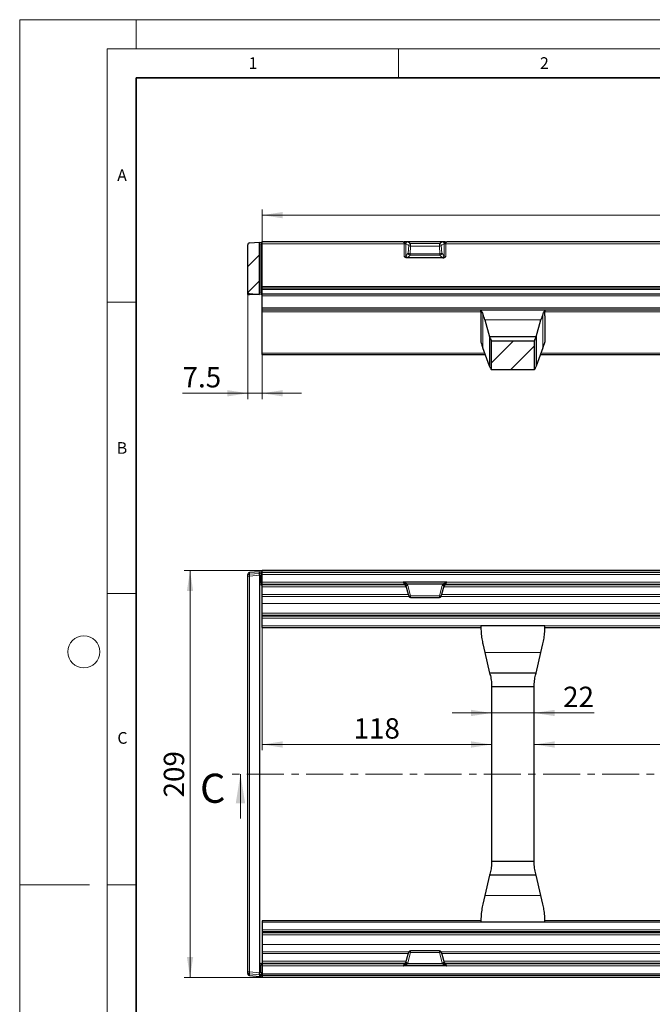
# Model space of a CAD drawing. Units: millimetres. Extents: x 0 to 420, y 0 to 297.
# Drawn here: x 0 to 109, y 128 to 297 of the extents above; entities that cross this region are included whole.
import ezdxf

# ---------------------------------------------------------------- set-up
doc = ezdxf.new("R2010")
doc.units = ezdxf.units.MM
doc.linetypes.add('CENTER', pattern=[10.16, 6.35, -1.27, 1.27, -1.27])
doc.styles.add('SLDTEXTSTYLE0', font='TXT', dxfattribs={"width": 0.605})
doc.dimstyles.new('SLDDIMSTYLE0', dxfattribs={"dimtxt": 3.5, "dimasz": 3.5, "dimexe": 0, "dimexo": 0.0625, "dimgap": 0.875, "dimtad": 1, "dimdec": 0, "dimlfac": 3, "dimrnd": 1e-09, "dimzin": 12, "dimdsep": 46, "dimtxsty": 'SLDTEXTSTYLE0', "dimsah": 1, "dimcen": 0.09, "dimadec": 0, "dimazin": 3, "dimtfac": 1, "dimtdec": 3, "dimtofl": 0, "dimtmove": 0, "dimatfit": 3, "dimfxl": 1, "dimfrac": 2, "dimtolj": 1, "dimtzin": 12, "dimarcsym": 0})
doc.dimstyles.new('SLDDIMSTYLE1', dxfattribs={"dimtxt": 3.5, "dimasz": 3.5, "dimexe": 0, "dimexo": 0.0625, "dimgap": 0.875, "dimtad": 1, "dimlfac": 3, "dimrnd": 1e-09, "dimzin": 12, "dimdsep": 46, "dimtxsty": 'SLDTEXTSTYLE0', "dimsah": 1, "dimcen": 0.09, "dimadec": 0, "dimazin": 3, "dimtfac": 1, "dimtdec": 3, "dimtofl": 0, "dimtmove": 0, "dimatfit": 3, "dimfxl": 1, "dimfrac": 2, "dimtolj": 1, "dimtzin": 12, "dimarcsym": 0})
doc.dimstyles.new('SLDDIMSTYLE2', dxfattribs={"dimtxt": 3.5, "dimasz": 3.5, "dimexe": 0, "dimexo": 0.0625, "dimgap": 0.875, "dimtad": 1, "dimlfac": 3, "dimrnd": 1e-09, "dimzin": 12, "dimdsep": 46, "dimtxsty": 'SLDTEXTSTYLE0', "dimsah": 1, "dimcen": 0.09, "dimadec": 0, "dimazin": 3, "dimtfac": 1, "dimtdec": 3, "dimtmove": 0, "dimatfit": 0, "dimfxl": 1, "dimfrac": 2, "dimtolj": 1, "dimtzin": 12, "dimarcsym": 0})

# ---------------------------------------------------------------- blocks, each defined once
blk = doc.blocks.new('_D')
at = {"color": 7, "linetype": 'Continuous', "lineweight": 0}
for p, q in [((41.53, 202.44), (28.23, 202.44)), ((29.23, 132.61), (29.23, 202.44)), ((41.53, 132.61), (28.23, 132.61))]:
    blk.add_line(p, q, dxfattribs=at)
at = {"color": 7, "linetype": 'Continuous', "lineweight": 18}
for points in [[(29.23, 202.44), (28.69, 198.94), (29.77, 198.94)], [(29.23, 132.61), (29.77, 136.11), (28.69, 136.11)]]:
    blk.add_solid(points, dxfattribs=at)
at = {"color": 7, "linetype": 'Continuous', "lineweight": 18, "insert": (24.72, 163.51), "char_height": 3.5, "attachment_point": 1, "rotation": 90, "style": 'SLDTEXTSTYLE0'}
blk.add_mtext('209', dxfattribs=at)
blk = doc.blocks.new('_D_1')
at = {"color": 7, "linetype": 'Continuous', "lineweight": 0}
blk.add_line((88.3, 172.6), (160.96, 172.6), dxfattribs=at)
at = {"color": 7, "linetype": 'Continuous', "lineweight": 18}
for points in [[(88.3, 172.6), (91.8, 172.06), (91.8, 173.14)], [(160.96, 172.6), (157.46, 173.14), (157.46, 172.06)]]:
    blk.add_solid(points, dxfattribs=at)
at = {"color": 7, "linetype": 'Continuous', "lineweight": 18, "insert": (129.6, 177.11), "char_height": 3.5, "attachment_point": 1, "style": 'SLDTEXTSTYLE0'}
blk.add_mtext('218', dxfattribs=at)
blk = doc.blocks.new('_D_2')
at = {"color": 7, "linetype": 'Continuous', "lineweight": 0}
for p, q in [((41.63, 196.7), (41.63, 171.6)), ((80.96, 172.6), (41.63, 172.6))]:
    blk.add_line(p, q, dxfattribs=at)
at = {"color": 7, "linetype": 'Continuous', "lineweight": 18}
for points in [[(41.63, 172.6), (45.13, 172.06), (45.13, 173.14)], [(80.96, 172.6), (77.46, 173.14), (77.46, 172.06)]]:
    blk.add_solid(points, dxfattribs=at)
at = {"color": 7, "linetype": 'Continuous', "lineweight": 18, "insert": (57.29, 177.11), "char_height": 3.5, "attachment_point": 1, "style": 'SLDTEXTSTYLE0'}
blk.add_mtext('118', dxfattribs=at)
blk = doc.blocks.new('_D_4')
at = {"color": 7, "linetype": 'Continuous', "lineweight": 0}
for p, q in [((80.96, 178.01), (74.23, 178.01)), ((80.96, 178.01), (88.3, 178.01)), ((88.3, 178.01), (98.59, 178.01))]:
    blk.add_line(p, q, dxfattribs=at)
at = {"color": 7, "linetype": 'Continuous', "lineweight": 18}
for points in [[(80.96, 178.01), (77.46, 178.55), (77.46, 177.47)], [(88.3, 178.01), (91.8, 177.47), (91.8, 178.55)]]:
    blk.add_solid(points, dxfattribs=at)
at = {"color": 7, "linetype": 'Continuous', "lineweight": 18, "insert": (93.24, 182.52), "char_height": 3.5, "attachment_point": 1, "style": 'SLDTEXTSTYLE0'}
blk.add_mtext('22', dxfattribs=at)
blk = doc.blocks.new('_D_31')
at = {"color": 7, "linetype": 'Continuous', "lineweight": 0}
for p, q in [((41.63, 246.93), (41.63, 264.45)), ((208.3, 246.93), (208.3, 264.45)), ((41.63, 263.45), (208.3, 263.45))]:
    blk.add_line(p, q, dxfattribs=at)
at = {"color": 7, "linetype": 'Continuous', "lineweight": 18}
for points in [[(41.63, 263.45), (45.13, 262.91), (45.13, 263.99)], [(208.3, 263.45), (204.8, 263.99), (204.8, 262.91)]]:
    blk.add_solid(points, dxfattribs=at)
at = {"color": 7, "linetype": 'Continuous', "lineweight": 18, "insert": (120.95, 267.96), "char_height": 3.5, "attachment_point": 1, "style": 'SLDTEXTSTYLE0'}
blk.add_mtext('500', dxfattribs=at)
blk = doc.blocks.new('_D_32')
at = {"color": 7, "linetype": 'Continuous', "lineweight": 0}
for p, q in [((73.41, 258.88), (219.3, 258.88)), ((218.3, 239.55), (218.3, 258.88)), ((208.4, 239.55), (219.3, 239.55))]:
    blk.add_line(p, q, dxfattribs=at)
at = {"color": 7, "linetype": 'Continuous', "lineweight": 18}
for points in [[(218.3, 258.88), (217.76, 255.38), (218.83, 255.38)], [(218.3, 239.55), (218.83, 243.05), (217.76, 243.05)]]:
    blk.add_solid(points, dxfattribs=at)
at = {"color": 7, "linetype": 'Continuous', "lineweight": 18, "insert": (213.78, 246.54), "char_height": 3.5, "attachment_point": 1, "rotation": 90, "style": 'SLDTEXTSTYLE0'}
blk.add_mtext('58', dxfattribs=at)
blk = doc.blocks.new('_D_34')
at = {"color": 7, "linetype": 'Continuous', "lineweight": 0}
for p, q in [((39.13, 250.22), (39.13, 231.88)), ((41.63, 251.12), (41.63, 231.88)), ((39.13, 232.88), (27.94, 232.88)), ((41.63, 232.88), (39.13, 232.88)), ((41.63, 232.88), (48.36, 232.88))]:
    blk.add_line(p, q, dxfattribs=at)
at = {"color": 7, "linetype": 'Continuous', "lineweight": 18}
for points in [[(39.13, 232.88), (35.63, 233.42), (35.63, 232.34)], [(41.63, 232.88), (45.13, 232.34), (45.13, 233.42)]]:
    blk.add_solid(points, dxfattribs=at)
at = {"color": 7, "linetype": 'Continuous', "lineweight": 18, "insert": (27.94, 237.39), "char_height": 3.5, "attachment_point": 1, "style": 'SLDTEXTSTYLE0'}
blk.add_mtext('7.5', dxfattribs=at)

msp = doc.modelspace()

# ---------------------------------------------------------------- hatches: boundary and pattern name
at = {"linetype": 'Continuous', "lineweight": 18}
h = msp.add_hatch(dxfattribs=at)
h.set_pattern_fill('ANSI31', style=0)
edge = h.paths.add_edge_path(flags=0)
edge.add_arc((39.463182, 250.319532), 0.333333, 180, 265)
edge.add_line((39.43413, 249.987467), (41.129848, 249.839111))
edge.add_line((41.129848, 249.839111), (41.129848, 258.839111))
edge.add_line((41.129848, 258.839111), (39.43413, 258.690755))
edge.add_arc((39.463182, 258.35869), 0.333333, 95, 180)
edge.add_line((39.129848, 258.35869), (39.129848, 250.319532))
h = msp.add_hatch(dxfattribs=at)
h.set_pattern_fill('ANSI31', style=0)
h.paths.add_polyline_path([(80.963182, 241.882856), (80.963182, 236.882856), (88.296515, 236.882856), (88.296515, 241.882856)], flags=0)

# ---------------------------------------------------------------- linework, layer by layer
at = {"color": 7, "linetype": 'Continuous', "lineweight": 18}
for p, q in [((0, 0), (0, 297)), ((0, 297), (420, 297)), ((20, 292), (20, 297)), ((15, 292), (415, 292)), ((15, 292), (15, 5)), ((65, 292), (65, 287)), ((15, 248.5), (20, 248.5)), ((15, 198.5), (20, 198.5)), ((37.878279, 159.923983), (37.878279, 167.523983)), ((12, 148.5), (0, 148.5)), ((15, 148.5), (20, 148.5))]:
    msp.add_line(p, q, dxfattribs=at)
at = {"color": 7, "linetype": 'Continuous', "lineweight": 35}
for p, q in [((20, 287), (20, 10)), ((410, 287), (20, 287))]:
    msp.add_line(p, q, dxfattribs=at)
at = {"color": 7, "linetype": 'Continuous', "lineweight": 25}
for p, q in [((39.43413, 258.690755), (41.129848, 258.839111)), ((41.129848, 249.839111), (41.129848, 258.839111)), ((41.129848, 258.839111), (41.382788, 258.771336)), ((65.781891, 258.882856), (41.629848, 258.882856)), ((41.629848, 258.55534), (41.629848, 258.882856)), ((72.990426, 258.887489), (66.102604, 258.887489)), ((72.591682, 258.882856), (66.501348, 258.882856)), ((176.615224, 258.882856), (73.311139, 258.882856)), ((39.129848, 250.319532), (39.129848, 258.35869)), ((41.629848, 251.222006), (41.629848, 258.55534)), ((72.617575, 256.10579), (66.475455, 256.10579)), ((39.129848, 249.839111), (39.129848, 250.319532)), ((41.629848, 250.89449), (41.629848, 251.222006)), ((208.296515, 250.89449), (41.629848, 250.89449)), ((41.629848, 250.69449), (41.629848, 250.89449)), ((41.629848, 249.89449), (41.629848, 250.69449)), ((41.129848, 249.839111), (39.424819, 249.839111)), ((39.43413, 249.987467), (41.129848, 249.839111)), ((41.382788, 249.906886), (41.129848, 249.839111)), ((208.296515, 249.89449), (41.629848, 249.89449)), ((41.629848, 249.590209), (41.629848, 249.89449)), ((41.629848, 247.499029), (41.629848, 249.590209)), ((208.296515, 247.499029), (41.629848, 247.499029)), ((41.629848, 247.165696), (41.629848, 247.499029)), ((208.296515, 247.165696), (41.629848, 247.165696)), ((41.629848, 246.832363), (41.629848, 247.165696)), ((41.629848, 239.790164), (41.629848, 246.832363)), ((79.129848, 247.165449), (79.129848, 247.165696)), ((90.129848, 247.165696), (79.129848, 247.165696)), ((79.129848, 247.165449), (79.129848, 247.158879)), ((90.129848, 247.165449), (90.129848, 247.165696)), ((90.129848, 247.165449), (90.129848, 247.158879)), ((79.129848, 246.163168), (79.129848, 241.636543)), ((79.818402, 245.498755), (80.629848, 242.549522)), ((88.629848, 242.549522), (89.441294, 245.498755)), ((90.129848, 246.163168), (90.129848, 241.636543)), ((80.629848, 242.549522), (80.629848, 237.537727)), ((88.629848, 242.549522), (80.629848, 242.549522)), ((80.963182, 241.882856), (88.296515, 241.882856)), ((80.963182, 236.882856), (80.963182, 241.882856)), ((88.296515, 241.882856), (88.296515, 236.882856)), ((88.629848, 242.549522), (88.629848, 237.537727)), ((79.154541, 241.636543), (79.129848, 241.636543)), ((80.629848, 237.537727), (79.475852, 240.66114)), ((89.783844, 240.66114), (88.629848, 237.537727)), ((90.129848, 241.636543), (90.105156, 241.636543)), ((41.629848, 239.54871), (41.629848, 239.790164)), ((41.629848, 239.54871), (79.886858, 239.54871)), ((89.372839, 239.54871), (159.886858, 239.54871)), ((88.296515, 236.882856), (80.963182, 236.882856)), ((39.129848, 201.495759), (39.129848, 201.776492)), ((39.129848, 133.552207), (39.129848, 201.495759)), ((41.130413, 202.262237), (39.433106, 202.108466)), ((39.433106, 202.108466), (39.43413, 202.108355)), ((41.129848, 201.970887), (41.129848, 202.261982)), ((41.129848, 201.639024), (41.129848, 200.262625)), ((41.130237, 201.970446), (41.382788, 201.905097)), ((41.385638, 202.191583), (41.131282, 202.262159)), ((41.382788, 202.192164), (41.385638, 202.191583)), ((208.296515, 202.43669), (41.629848, 202.43669)), ((41.629848, 202.122404), (41.629848, 202.43669)), ((208.296515, 202.122404), (41.629848, 202.122404)), ((41.629848, 201.78907), (41.629848, 202.122404)), ((41.629848, 200.455737), (41.629848, 201.78907)), ((41.129848, 200.262625), (41.129848, 134.785341)), ((41.382788, 200.008424), (41.129848, 199.940649)), ((41.629848, 200.122454), (41.629848, 200.455737)), ((41.629848, 199.994451), (41.629848, 200.122454)), ((41.629848, 199.661168), (41.629848, 199.994451)), ((41.629848, 198.327835), (41.629848, 199.661168)), ((73.311139, 200.455737), (65.781891, 200.455737)), ((66.279381, 199.839449), (66.661372, 198.420726)), ((72.591682, 200.122404), (66.501348, 200.122404)), ((72.431658, 198.420726), (72.813649, 199.839449)), ((41.629848, 198.02233), (41.629848, 198.327835)), ((41.629848, 196.800309), (41.629848, 198.02233)), ((66.661372, 198.420726), (66.756669, 198.088289)), ((67.078645, 197.841215), (72.014385, 197.841215)), ((72.336361, 198.088289), (72.431658, 198.420726)), ((41.629848, 195.133643), (41.629848, 196.800309)), ((41.629848, 194.801578), (41.629848, 195.133643)), ((41.629848, 194.618623), (41.629848, 194.801578)), ((208.296515, 194.618623), (41.629848, 194.618623)), ((41.629848, 194.28529), (41.629848, 194.618623)), ((41.629848, 192.951957), (41.629848, 194.28529)), ((41.629848, 192.690649), (41.629848, 192.951957)), ((41.629848, 192.690649), (79.130309, 192.690649)), ((79.129848, 192.892661), (79.129848, 192.951957)), ((90.129848, 192.951957), (79.129848, 192.951957)), ((90.128341, 192.690649), (159.130309, 192.690649)), ((90.129848, 192.892661), (90.129848, 192.951957)), ((79.475852, 189.855821), (79.818402, 188.372075)), ((89.441294, 188.372075), (89.783844, 189.855821)), ((79.818402, 188.372075), (80.629848, 184.857316)), ((88.629848, 184.857316), (89.441294, 188.372075)), ((88.629848, 184.857316), (80.629848, 184.857316)), ((88.296515, 182.523983), (80.963182, 182.523983)), ((80.963182, 182.523983), (80.963182, 152.523983)), ((88.296515, 152.523983), (88.296515, 182.523983)), ((88.296515, 152.523983), (80.963182, 152.523983)), ((80.629848, 150.190649), (79.818402, 146.67589)), ((88.629848, 150.190649), (80.629848, 150.190649)), ((89.441294, 146.67589), (88.629848, 150.190649)), ((79.818402, 146.67589), (79.475852, 145.192144)), ((89.783844, 145.192144), (89.441294, 146.67589)), ((79.130482, 142.357316), (41.629848, 142.357316)), ((41.629848, 142.357316), (41.629848, 142.096009)), ((41.629848, 142.096009), (41.629848, 140.762675)), ((79.129848, 142.096009), (79.129848, 142.155305)), ((90.129848, 142.096009), (79.129848, 142.096009)), ((159.130482, 142.357316), (90.129387, 142.357316)), ((90.129848, 142.096009), (90.129848, 142.155305)), ((41.629848, 140.762675), (41.629848, 140.429342)), ((208.296515, 140.429342), (41.629848, 140.429342)), ((41.629848, 140.429342), (41.629848, 140.246388)), ((41.629848, 140.246388), (41.629848, 139.914323)), ((41.629848, 139.914323), (41.629848, 138.247656)), ((41.629848, 138.247656), (41.629848, 137.025636)), ((41.629848, 137.025636), (41.629848, 136.720131)), ((66.661372, 136.62724), (66.756669, 136.959677)), ((72.014385, 137.20675), (67.078645, 137.20675)), ((72.336361, 136.959677), (72.431658, 136.62724)), ((41.629848, 136.720131), (41.629848, 135.386797)), ((41.629848, 135.386797), (41.629848, 135.053515)), ((66.279381, 135.208516), (66.661372, 136.62724)), ((72.431658, 136.62724), (72.813649, 135.208516)), ((39.129848, 133.271473), (39.129848, 133.552207)), ((41.129848, 135.107316), (41.382788, 135.039541)), ((41.129848, 134.785341), (41.129848, 133.408941)), ((41.629848, 135.053515), (41.629848, 134.925511)), ((41.629848, 134.925511), (41.629848, 134.592228)), ((41.629848, 134.592228), (41.629848, 133.258895)), ((73.311139, 134.592228), (65.781891, 134.592228)), ((66.492531, 134.924876), (66.501348, 134.925562)), ((72.591682, 134.925562), (66.501348, 134.925562)), ((72.591682, 134.925562), (72.600499, 134.924876)), ((39.43413, 132.939611), (39.433106, 132.9395)), ((39.433106, 132.9395), (41.130413, 132.785728)), ((41.129848, 133.077078), (41.129848, 132.785983)), ((41.382788, 133.142868), (41.130237, 133.077519)), ((41.131282, 132.785807), (41.385638, 132.856383)), ((41.385638, 132.856383), (41.382788, 132.855802)), ((41.629848, 133.258895), (41.629848, 132.925562)), ((208.296515, 132.925562), (41.629848, 132.925562)), ((41.629848, 132.925562), (41.629848, 132.611275)), ((208.296515, 132.611275), (41.629848, 132.611275))]:
    msp.add_line(p, q, dxfattribs=at)
at = {"color": 8, "linetype": 'Continuous', "lineweight": 18}
for p, q in [((66.601357, 258.849036), (67.078645, 258.566087)), ((67.078645, 258.566087), (67.078645, 258.156217)), ((72.014385, 258.566087), (67.078645, 258.566087)), ((72.014385, 258.566087), (72.491673, 258.849036)), ((72.014385, 258.156217), (72.014385, 258.566087)), ((41.382788, 258.449361), (41.129848, 258.517136)), ((41.382788, 250.228861), (41.382788, 258.449361)), ((41.629848, 258.449361), (41.382788, 258.449361)), ((65.957406, 258.55534), (41.629848, 258.55534)), ((65.957406, 256.361526), (65.957406, 258.55534)), ((66.756669, 258.238363), (66.279381, 258.521313)), ((66.279381, 258.521313), (66.279381, 256.498217)), ((66.279381, 256.498217), (66.661372, 256.90503)), ((66.661372, 256.90503), (66.756669, 258.238363)), ((67.078645, 258.156217), (66.983347, 256.822883)), ((72.014385, 258.156217), (67.078645, 258.156217)), ((72.109683, 256.822883), (72.014385, 258.156217)), ((72.813649, 258.521313), (72.336361, 258.238363)), ((72.336361, 258.238363), (72.431658, 256.90503)), ((72.431658, 256.90503), (72.813649, 256.498217)), ((72.813649, 256.498217), (72.813649, 258.521313)), ((73.135624, 258.55534), (73.135624, 256.361526)), ((176.790739, 258.55534), (73.135624, 258.55534)), ((66.983347, 256.583103), (66.601357, 256.176291)), ((72.109683, 256.822883), (66.983347, 256.822883)), ((66.983347, 256.822883), (66.983347, 256.583103)), ((72.109683, 256.583103), (66.983347, 256.583103)), ((72.109683, 256.583103), (72.109683, 256.822883)), ((72.491673, 256.176291), (72.109683, 256.583103)), ((41.129848, 250.161086), (41.382788, 250.228861)), ((41.629848, 250.228861), (41.382788, 250.228861)), ((208.296515, 251.222006), (41.629848, 251.222006)), ((208.296515, 250.69449), (41.629848, 250.69449)), ((208.296515, 249.590209), (41.629848, 249.590209)), ((79.131212, 246.832363), (41.629848, 246.832363)), ((159.131212, 246.832363), (90.128485, 246.832363)), ((79.475852, 246.45783), (79.475852, 240.66114)), ((89.441294, 245.498755), (79.818402, 245.498755)), ((89.783844, 246.45783), (89.783844, 240.66114)), ((79.797649, 239.790164), (41.629848, 239.790164)), ((159.797649, 239.790164), (89.462048, 239.790164)), ((39.43413, 201.495759), (39.129848, 201.495759)), ((41.129848, 202.261982), (39.43413, 202.108355)), ((39.43413, 202.108355), (39.43413, 201.827621)), ((39.43413, 201.827621), (41.129848, 201.970887)), ((41.129848, 201.639024), (39.43413, 201.495759)), ((39.43413, 201.495759), (39.43413, 133.552207)), ((41.382788, 201.583318), (41.130237, 201.648667)), ((41.382788, 202.192164), (41.130293, 202.262223)), ((41.382788, 201.905097), (41.382788, 202.192164)), ((41.382788, 200.3304), (41.382788, 201.583318)), ((41.382788, 201.583318), (41.629848, 201.583318)), ((208.296515, 201.78907), (41.629848, 201.78907)), ((41.129848, 200.262625), (41.382788, 200.3304)), ((41.382788, 200.3304), (41.629848, 200.3304)), ((65.781891, 200.455737), (41.629848, 200.455737)), ((65.957406, 200.122454), (41.629848, 200.122454)), ((66.185831, 199.994451), (41.629848, 199.994451)), ((66.327383, 199.661168), (41.629848, 199.661168)), ((65.957406, 200.084161), (65.957406, 200.122454)), ((66.756669, 198.088289), (66.279381, 199.874762)), ((66.279381, 199.874762), (66.279381, 199.839449)), ((66.601357, 199.908877), (67.078645, 198.122404)), ((72.014385, 198.122404), (72.491673, 199.908877)), ((72.813649, 199.874762), (72.336361, 198.088289)), ((177.160717, 199.661168), (72.765647, 199.661168)), ((72.813649, 199.839449), (72.813649, 199.874762)), ((177.019164, 199.994451), (72.907199, 199.994451)), ((176.790739, 200.122454), (73.135624, 200.122454)), ((73.135624, 200.122454), (73.135624, 200.084161)), ((176.615224, 200.455737), (73.311139, 200.455737)), ((66.688, 198.327835), (41.629848, 198.327835)), ((66.782097, 198.02233), (41.629848, 198.02233)), ((72.014385, 198.122404), (67.078645, 198.122404)), ((67.078645, 198.122404), (67.078645, 197.841215)), ((72.014385, 197.841215), (72.014385, 198.122404)), ((177.61543, 198.02233), (72.310933, 198.02233)), ((177.521334, 198.327835), (72.40503, 198.327835)), ((208.296515, 196.800309), (41.629848, 196.800309)), ((208.296515, 195.133643), (41.629848, 195.133643)), ((208.296515, 194.801578), (41.629848, 194.801578)), ((208.296515, 194.28529), (41.629848, 194.28529)), ((208.296515, 192.951957), (41.629848, 192.951957)), ((89.441294, 188.372075), (79.818402, 188.372075)), ((89.441294, 146.67589), (79.818402, 146.67589)), ((208.296515, 142.096009), (41.629848, 142.096009)), ((208.296515, 140.762675), (41.629848, 140.762675)), ((208.296515, 140.246388), (41.629848, 140.246388)), ((208.296515, 139.914323), (41.629848, 139.914323)), ((208.296515, 138.247656), (41.629848, 138.247656)), ((66.782097, 137.025636), (41.629848, 137.025636)), ((66.756669, 136.959677), (66.279381, 135.173203)), ((66.601357, 135.139088), (67.078645, 136.925562)), ((67.078645, 136.925562), (67.078645, 137.20675)), ((72.014385, 136.925562), (67.078645, 136.925562)), ((72.014385, 137.20675), (72.014385, 136.925562)), ((72.014385, 136.925562), (72.491673, 135.139088)), ((177.61543, 137.025636), (72.310933, 137.025636)), ((72.813649, 135.173203), (72.336361, 136.959677)), ((66.688, 136.720131), (41.629848, 136.720131)), ((66.327383, 135.386797), (41.629848, 135.386797)), ((66.279381, 135.173203), (66.279381, 135.208516)), ((177.521334, 136.720131), (72.40503, 136.720131)), ((177.160717, 135.386797), (72.765647, 135.386797)), ((72.813649, 135.208516), (72.813649, 135.173203)), ((39.43413, 133.552207), (39.129848, 133.552207)), ((39.43413, 133.552207), (41.129848, 133.408941)), ((41.382788, 134.717566), (41.129848, 134.785341)), ((41.382788, 133.464647), (41.382788, 134.717566)), ((41.382788, 134.717566), (41.629848, 134.717566)), ((66.185831, 135.053515), (41.629848, 135.053515)), ((65.957406, 134.925511), (41.629848, 134.925511)), ((65.781891, 134.592228), (41.629848, 134.592228)), ((65.957406, 134.963804), (65.957406, 134.925511)), ((177.019164, 135.053515), (72.907199, 135.053515)), ((73.135624, 134.925511), (73.135624, 134.963804)), ((176.790739, 134.925511), (73.135624, 134.925511)), ((176.615224, 134.592228), (73.311139, 134.592228)), ((41.129848, 133.077078), (39.43413, 133.220344)), ((39.43413, 133.220344), (39.43413, 132.939611)), ((39.43413, 132.939611), (41.129848, 132.785983)), ((41.130237, 133.399298), (41.382788, 133.464647)), ((41.130293, 132.785742), (41.382788, 132.855802)), ((41.382788, 133.464647), (41.629848, 133.464647)), ((41.382788, 132.855802), (41.382788, 133.142868)), ((208.296515, 133.258895), (41.629848, 133.258895))]:
    msp.add_line(p, q, dxfattribs=at)
at = {"color": 7, "linetype": 'CENTER', "lineweight": 18}
msp.add_line((207.909719, 167.523983), (35.878279, 167.523983), dxfattribs=at)
at = {"color": 7, "linetype": 'Continuous', "lineweight": 18}
msp.add_circle((11, 188.5), 2.75, dxfattribs=at)
at = {"color": 7, "linetype": 'Continuous', "lineweight": 25}
for centre, start, end in [((39.463182, 258.35869), 95, 180), ((41.296515, 258.449361), 0, 75), ((39.463182, 250.319532), 180, 265), ((41.296515, 250.228861), 285, 0), ((39.463182, 201.776492), 95.17670276, 180), ((41.296515, 201.870384), 0, 74.49228746), ((41.296515, 200.3304), 285, 0), ((67.078645, 198.174548), 195.99570335, 270), ((72.014385, 198.174548), 270, 344.00429665), ((67.078645, 136.873417), 90, 164.00429665), ((72.014385, 136.873417), 15.99570335, 90), ((41.296515, 134.717566), 0, 75), ((39.463182, 133.271473), 180, 264.82329724), ((41.296515, 133.177581), 285.50771254, 0)]:
    msp.add_arc(centre, 0.333333, start, end, dxfattribs=at)
at = {"color": 8, "linetype": 'Continuous', "lineweight": 18}
for centre, radius, start, end in [((41.045831, 258.610349), 0.37344, 334.46300342, 25.53699658), ((66.570644, 258.548895), 0.343011, 103.16326555, 178.52006651), ((66.621053, 258.50766), 0.341944, 93.30212234, 177.71175071), ((67.098341, 258.22471), 0.341944, 93.30212234, 177.71175071), ((71.994689, 258.22471), 0.341944, 2.28824929, 86.69787766), ((72.471977, 258.50766), 0.341944, 2.28824929, 86.69787766), ((72.522386, 258.548895), 0.343011, 1.47993349, 76.83673445), ((65.981394, 271.006862), 12.451546, 269.88961812, 271.13366537), ((66.974349, 257.459687), 0.636867, 240.56516838, 270.80948985), ((67.011076, 256.932812), 0.350806, 184.54233557, 265.46639152), ((67.069647, 258.79302), 0.636867, 240.56516838, 270.80948985), ((72.023383, 258.79302), 0.636867, 269.19051015, 299.43483162), ((72.118681, 257.459687), 0.636867, 269.19051015, 299.43483162), ((72.081954, 256.932812), 0.350806, 274.53360848, 355.45766443), ((73.111636, 271.006862), 12.451546, 268.86633463, 270.11038188), ((66.629086, 256.526), 0.350806, 184.54233557, 265.46639152), ((72.463944, 256.526), 0.350806, 274.53360848, 355.45766443), ((41.045831, 250.067874), 0.37344, 334.46300342, 25.53699658), ((39.463059, 201.776402), 0.333211, 94.98065177, 179.98456649), ((39.463059, 201.495669), 0.333211, 94.98065177, 179.98456649), ((40.474116, 201.66169), 1.05314, 170.93478372, 189.06521628), ((41.296683, 201.870317), 0.333165, 0.0115615, 75.02216518), ((41.019281, 201.744208), 0.397521, 336.12565929, 23.87434071), ((41.296683, 201.583251), 0.333165, 0.0115615, 75.02216518), ((41.045831, 200.169412), 0.37344, 334.46300342, 25.53699658), ((65.957413, 199.789106), 0.333349, 35.80986542, 90.00125622), ((66.086512, 200.575072), 0.607569, 283.44191786, 311.93359629), ((66.382758, 200.435545), 0.570231, 259.55511797, 292.54135619), ((72.710272, 200.435545), 0.570231, 247.45864381, 280.44488203), ((73.006518, 200.575072), 0.607569, 228.0664037, 256.55808214), ((73.135617, 199.789106), 0.333349, 89.99874378, 144.19013458), ((66.860046, 198.649071), 0.570231, 259.55511797, 292.54135619), ((72.232984, 198.649071), 0.570231, 247.45864381, 280.44488203), ((66.860046, 136.398894), 0.570231, 67.45864381, 100.44488203), ((72.232984, 136.398894), 0.570231, 79.55511797, 112.54135619), ((39.463059, 133.552297), 0.333211, 180.01543351, 265.01934823), ((40.474116, 133.386276), 1.05314, 170.93478372, 189.06521628), ((41.045831, 134.878553), 0.37344, 334.46300342, 25.53699658), ((65.957413, 135.25886), 0.333349, 269.99874378, 324.19013458), ((66.086512, 134.472893), 0.607569, 48.06640371, 76.55808214), ((66.382758, 134.61242), 0.570231, 67.45864381, 100.44488203), ((72.710272, 134.61242), 0.570231, 79.55511797, 112.54135619), ((73.006518, 134.472893), 0.607569, 103.44191786, 131.9335963), ((73.135617, 135.25886), 0.333349, 215.80986542, 270.00125622), ((39.463059, 133.271563), 0.333211, 180.01543351, 265.01934823), ((41.019281, 133.303757), 0.397521, 336.12565929, 23.87434071), ((41.296683, 133.464714), 0.333165, 284.97783482, 359.9884385), ((41.296683, 133.177648), 0.333165, 284.97783482, 359.9884385)]:
    msp.add_arc(centre, radius, start, end, dxfattribs=at)
for centre, major_axis, ratio, start_param, end_param in [((65.778773, 258.549522), (0.004373, 0.333325), 0.5357510312, 4.7368704601, 6.2902134944), ((65.957406, 258.821628), (0.666667, 0), 0.1588477188, 0.2617993878, 0.6164889756), ((73.135624, 258.821628), (0.666667, 0), 0.1588477188, 2.5251036779, 2.8797932658), ((73.314257, 258.549522), (-0.004373, 0.333325), 0.5357510312, 6.27615712, 7.8295001543), ((65.957406, 258.492398), (0.333333, 0), 0.3351478441, 0.2617993878, 0.6248984548), ((73.135624, 258.492398), (0.333333, 0), 0.3351478441, 2.5166941988, 2.8797932658), ((65.957406, 256.545949), (0.333333, 0), 0.5532691714, 4.7123889804, 6.0213859194), ((65.957406, 256.225529), (0.666667, 0), 0.2853607889, 5.6023922028, 6.0213859194), ((73.135624, 256.225529), (0.666667, 0), 0.2853607889, 3.4033920414, 3.822385758), ((73.135624, 256.545949), (0.333333, 0), 0.5532691714, 3.4033920414, 4.7123889804), ((39.463182, 248.311893), (-0.029104, 1.675577), 0.0171759465, 6.2813815304, 6.7068677324), ((65.778773, 200.455737), (-0.178616, 0.333331), 0.0072663954, 3.1551522447, 4.708495279), ((65.957406, 199.787972), (0, 0.335334), 0.9940334579, 4.9741883682, 5.3372874351), ((65.957406, 199.735827), (0, 0.668617), 0.9970835055, 4.9741883682, 5.328877956), ((73.135624, 199.735827), (0, 0.668617), 0.9970835055, 0.9543073511, 1.308996939), ((73.135624, 199.787972), (0, 0.335334), 0.9940334579, 0.945897872, 1.308996939), ((73.314257, 200.455737), (0.178616, 0.333331), 0.0072663954, 1.5746900282, 3.1280330625), ((65.778773, 134.592228), (0.178616, 0.333331), 0.0072663954, 4.7162826818, 6.2696257161), ((65.957406, 135.259994), (0, 0.335334), 0.9940334579, 4.0874905256, 4.4505895926), ((65.957406, 135.312139), (0, 0.668617), 0.9970835055, 4.0959000047, 4.4505895926), ((73.135624, 135.312139), (0, 0.668617), 0.9970835055, 1.8325957146, 2.1872853024), ((73.135624, 135.259994), (0, 0.335334), 0.9940334579, 1.8325957146, 2.1956947816), ((73.314257, 134.592228), (-0.178616, 0.333331), 0.0072663954, 0.0135595911, 1.5669026254)]:
    msp.add_ellipse(centre, major_axis=major_axis, ratio=ratio, start_param=start_param, end_param=end_param, dxfattribs=at)
at = {"color": 7, "linetype": 'Continuous', "lineweight": 25}
for centre, major_axis, ratio, start_param, end_param in [((92.629848, 246.163168), (0, 47.080095), 0.2867453858, 1.5565818786, 1.5707963268), ((76.629848, 246.163168), (0, 47.080095), 0.2867453858, 4.7123889804, 4.7266034286), ((78.761053, 240.040665), (0, 7.125031), 0.2308681911, 5.5850536064, 5.8336540135), ((90.498643, 240.040665), (0, 7.125031), 0.2308681911, 0.4495312937, 0.6981317008), ((92.629848, 242.558768), (13.5, 0), 0.6248693519, 3.2929360017, 3.3684854563), ((76.629848, 242.558768), (13.5, 0), 0.6248693519, 6.0562925044, 6.1318419591), ((74.30079, 236.228859), (6.666667, 0), 0.6248693519, 0.2673682471, 0.3196076554), ((94.958907, 236.228859), (6.666667, 0), 0.6248693519, 2.8219849981, 2.8742244065), ((42.071241, 202.012775), (0.941388, -0.249242), 0.0115949615, 3.1139255262, 3.144662524), ((42.071241, 201.716105), (0.941388, -0.254817), 0.0115546175, 3.1447202739, 3.1734557985), ((42.071241, 201.716105), (0.94088, 0.088075), 0.3526344036, 3.0798593152, 3.1085948398), ((41.100348, 201.634078), (0.028521, 0.336896), 0.0845541794, 4.7628659714, 6.2339481671), ((65.957406, 199.753996), (0.333333, 0), 0.9904949787, 0.2617993878, 1.5707963268), ((73.135624, 199.753996), (0.333333, 0), 0.9904949787, 1.5707963268, 2.8797932658), ((65.957406, 135.293969), (0.333333, 0), 0.9904949787, 4.7123889804, 6.0213859194), ((73.135624, 135.293969), (0.333333, 0), 0.9904949787, 3.4033920414, 4.7123889804), ((42.071241, 133.33186), (0.94088, -0.088075), 0.3526344036, 3.1745904674, 3.203325992), ((42.071241, 133.33186), (0.941388, 0.254817), 0.0115546175, 3.1097295086, 3.1384650333), ((42.071241, 133.03519), (0.941388, 0.249242), 0.0115949615, 3.1385227831, 3.169259781), ((41.100348, 133.413888), (-0.028521, 0.336896), 0.0845541794, 3.1908297937, 4.6619119894)]:
    msp.add_ellipse(centre, major_axis=major_axis, ratio=ratio, start_param=start_param, end_param=end_param, dxfattribs=at)
for points, knots in [([(65.781891, 258.882856), (65.790539, 258.882856), (65.79828, 258.883078), (65.813377, 258.883478), (65.820689, 258.883693), (65.842461, 258.884324), (65.856721, 258.884729), (65.899129, 258.885831), (65.926887, 258.886425), (65.954038, 258.88684)], [0, 0, 0, 0, 0.125, 0.125, 0.25, 0.25, 0.5, 0.5, 1, 1, 1, 1]), ([(66.492531, 258.882894), (66.479919, 258.882996), (66.468514, 258.88324), (66.446048, 258.883737), (66.413199, 258.884541), (66.380939, 258.885256), (66.315779, 258.886436), (66.271547, 258.886902), (66.18068, 258.887421), (66.133866, 258.887498), (66.063934, 258.887483), (66.040744, 258.887456), (65.995871, 258.887287), (65.97392, 258.887143), (65.954038, 258.88684)], [0, 0, 0, 0, 0.0625, 0.0625, 0.125, 0.25, 0.25, 0.5, 0.5, 0.75, 0.75, 0.875, 0.875, 1, 1, 1, 1]), ([(72.600499, 258.882894), (72.613111, 258.882996), (72.624516, 258.88324), (72.646982, 258.883737), (72.679831, 258.884541), (72.712091, 258.885256), (72.777251, 258.886436), (72.821483, 258.886902), (72.91235, 258.887421), (72.959164, 258.887498), (73.029096, 258.887483), (73.052286, 258.887456), (73.097159, 258.887287), (73.11911, 258.887143), (73.138992, 258.88684)], [0, 0, 0, 0, 0.0625, 0.0625, 0.125, 0.25, 0.25, 0.5, 0.5, 0.75, 0.75, 0.875, 0.875, 1, 1, 1, 1]), ([(73.138992, 258.88684), (73.166162, 258.886425), (73.193964, 258.885829), (73.23637, 258.884727), (73.250609, 258.884322), (73.272382, 258.883692), (73.279693, 258.883477), (73.294783, 258.883078), (73.302612, 258.882856), (73.311139, 258.882856)], [0, 0, 0, 0, 0.5, 0.5, 0.75, 0.75, 0.875, 0.875, 1, 1, 1, 1]), ([(66.475455, 256.10579), (66.37561, 256.10579), (66.278295, 256.134726), (66.104882, 256.227124), (66.02721, 256.291817), (65.957406, 256.361526)], [0, 0, 0, 0, 0.5, 0.5, 1, 1, 1, 1]), ([(72.617575, 256.10579), (72.717421, 256.10579), (72.814735, 256.134726), (72.988148, 256.227124), (73.06582, 256.291817), (73.135624, 256.361526)], [0, 0, 0, 0, 0.5, 0.5, 1, 1, 1, 1]), ([(39.129848, 249.839111), (39.13969, 249.839111), (39.157167, 249.839111), (39.24804, 249.839111), (39.331804, 249.839111), (39.385449, 249.839111), (39.416503, 249.839111), (39.424819, 249.839111)], [0, 0, 0, 0, 0.4075798446, 0.7237877242, 0.8615174701, 0.9629116325, 1, 1, 1, 1]), ([(79.129848, 247.165449), (79.138566, 247.145864), (79.156265, 247.106096), (79.283831, 246.853922), (79.415256, 246.582826), (79.475852, 246.45783)], [0, 0, 0, 0, 0.3433959924, 0.6972555579, 1, 1, 1, 1]), ([(79.131212, 246.832363), (79.131291, 246.861394), (79.131448, 246.919458), (79.131117, 247.007154), (79.130524, 247.082191), (79.129962, 247.135524), (79.129884, 247.15167), (79.129848, 247.158879)], [0, 0, 0, 0, 0.2080266863, 0.4160533679, 0.6240844624, 0.832136457, 1, 1, 1, 1]), ([(89.783844, 246.45783), (89.852104, 246.598388), (89.990513, 246.883395), (90.108202, 247.115806), (90.123016, 247.14978), (90.129848, 247.165449)], [0, 0, 0, 0, 0.343954893, 0.6974309894, 1, 1, 1, 1]), ([(90.129848, 247.158879), (90.129794, 247.149401), (90.129686, 247.130444), (90.129045, 247.068799), (90.128488, 246.990835), (90.12826, 246.907705), (90.128415, 246.855619), (90.128485, 246.832363)], [0, 0, 0, 0, 0.208033546, 0.4160662289, 0.6241176529, 0.8321672765, 1, 1, 1, 1]), ([(80.629848, 242.549522), (80.674475, 242.450007), (80.764921, 242.248316), (80.872305, 242.035189), (80.943023, 241.903245), (80.969257, 241.859358), (80.966974, 241.868154), (80.966962, 241.868202)], [0, 0, 0, 0, 0.2458849739, 0.4983458386, 0.7444079771, 0.9985957619, 1, 1, 1, 1]), ([(88.297736, 241.873801), (88.308805, 241.891977), (88.330613, 241.927786), (88.411123, 242.081628), (88.512249, 242.285921), (88.592763, 242.466394), (88.629848, 242.549522)], [0, 0, 0, 0, 0.26201285228, 0.51619298045, 0.77715353543, 1, 1, 1, 1]), ([(79.284161, 241.286943), (79.251581, 241.405352), (79.197448, 241.602094), (79.16676, 241.626733), (79.154541, 241.636543)], [0, 0, 0, 0, 0.6018445167, 1, 1, 1, 1]), ([(90.105156, 241.636543), (90.085186, 241.613837), (90.051998, 241.5761), (89.997316, 241.369309), (89.975536, 241.286943)], [0, 0, 0, 0, 0.60169487984, 1, 1, 1, 1]), ([(80.966785, 236.882856), (80.96027, 236.891019), (80.947037, 236.907599), (80.87018, 237.045041), (80.781179, 237.226366), (80.730587, 237.329438)], [0, 0, 0, 0, 0.2950478642, 0.5992779323, 1, 1, 1, 1]), ([(88.52911, 237.329438), (88.491121, 237.251369), (88.414118, 237.093125), (88.322336, 236.923256), (88.303574, 236.897495), (88.292912, 236.882856)], [0, 0, 0, 0, 0.29596917549, 0.59992168428, 1, 1, 1, 1]), ([(65.781891, 200.455737), (65.790539, 200.455737), (65.79828, 200.451726), (65.813377, 200.444183), (65.820689, 200.439987), (65.842461, 200.427108), (65.856721, 200.418055), (65.899129, 200.390478), (65.926887, 200.371387), (65.954038, 200.351459)], [0, 0, 0, 0, 0.125, 0.125, 0.25, 0.25, 0.5, 0.5, 1, 1, 1, 1]), ([(66.492531, 200.12309), (66.479919, 200.124942), (66.468514, 200.129384), (66.446048, 200.139007), (66.413199, 200.155268), (66.380939, 200.172797), (66.315779, 200.206492), (66.271547, 200.227164), (66.18068, 200.262355), (66.133866, 200.276499), (66.063934, 200.298437), (66.040744, 200.306059), (65.995871, 200.325129), (65.97392, 200.336866), (65.954038, 200.351459)], [0, 0, 0, 0, 0.0625, 0.0625, 0.125, 0.25, 0.25, 0.5, 0.5, 0.75, 0.75, 0.875, 0.875, 1, 1, 1, 1]), ([(72.600499, 200.12309), (72.613111, 200.124942), (72.624516, 200.129384), (72.646982, 200.139007), (72.679831, 200.155268), (72.712091, 200.172797), (72.777251, 200.206492), (72.821483, 200.227164), (72.91235, 200.262355), (72.959164, 200.276499), (73.029096, 200.298437), (73.052286, 200.306059), (73.097159, 200.325129), (73.11911, 200.336866), (73.138992, 200.351459)], [0, 0, 0, 0, 0.0625, 0.0625, 0.125, 0.25, 0.25, 0.5, 0.5, 0.75, 0.75, 0.875, 0.875, 1, 1, 1, 1]), ([(73.138992, 200.351459), (73.166162, 200.371402), (73.193964, 200.39052), (73.23637, 200.418094), (73.250609, 200.427134), (73.272382, 200.440011), (73.279693, 200.444205), (73.294783, 200.451741), (73.302612, 200.455737), (73.311139, 200.455737)], [0, 0, 0, 0, 0.5, 0.5, 0.75, 0.75, 0.875, 0.875, 1, 1, 1, 1]), ([(79.129848, 192.892661), (79.138566, 192.530398), (79.156265, 191.794834), (79.283831, 190.768037), (79.415256, 190.143692), (79.475852, 189.855821)], [0, 0, 0, 0, 0.3433959924, 0.6972555579, 1, 1, 1, 1]), ([(89.783844, 189.855821), (89.852104, 190.18385), (89.990513, 190.848989), (90.108202, 191.88164), (90.123016, 192.57355), (90.129848, 192.892661)], [0, 0, 0, 0, 0.343954893, 0.6974309894, 1, 1, 1, 1]), ([(80.629848, 184.857316), (80.674509, 184.71346), (80.765026, 184.421899), (80.87188, 183.926234), (80.944592, 183.394643), (80.971766, 182.921099), (80.965464, 182.629545), (80.963182, 182.523983)], [0, 0, 0, 0, 0.2151483789, 0.4360506363, 0.6513540335, 0.8737673392, 1, 1, 1, 1]), ([(88.296515, 182.523983), (88.294189, 182.693969), (88.289466, 183.039129), (88.332866, 183.550512), (88.410509, 184.043275), (88.512378, 184.482945), (88.592803, 184.739257), (88.629848, 184.857316)], [0, 0, 0, 0, 0.20271457396, 0.41161360252, 0.61426771429, 0.82232776155, 1, 1, 1, 1]), ([(80.963182, 152.523983), (80.965508, 152.353996), (80.970231, 152.008836), (80.926831, 151.497453), (80.849187, 151.00469), (80.747319, 150.56502), (80.666893, 150.308709), (80.629848, 150.190649)], [0, 0, 0, 0, 0.202714574, 0.4116136025, 0.6142677143, 0.8223277616, 1, 1, 1, 1]), ([(88.629848, 150.190649), (88.585187, 150.334506), (88.494671, 150.626066), (88.387817, 151.121732), (88.315105, 151.653322), (88.287931, 152.126866), (88.294233, 152.418421), (88.296515, 152.523983)], [0, 0, 0, 0, 0.2151483789, 0.4360506363, 0.6513540335, 0.8737673392, 1, 1, 1, 1]), ([(79.475852, 145.192144), (79.440867, 145.032822), (79.329828, 144.527154), (79.192028, 143.603846), (79.133359, 142.731451), (79.130382, 142.242932), (79.129848, 142.155305)], [0, 0, 0, 0, 0.1691517376, 0.536866656, 0.9169260935, 1, 1, 1, 1]), ([(90.129848, 142.155305), (90.1214, 142.51183), (90.104254, 143.235393), (89.978772, 144.2632), (89.846569, 144.893227), (89.783844, 145.192144)], [0, 0, 0, 0, 0.3379643887, 0.6858957003, 1, 1, 1, 1]), ([(65.781891, 134.592228), (65.786786, 134.593262), (65.810874, 134.598348), (65.867167, 134.638388), (65.918662, 134.672839), (65.954038, 134.696507)], [0, 0, 0, 0, 0.0739407017, 0.3638116752, 1, 1, 1, 1]), ([(65.954038, 134.696507), (65.958467, 134.699628), (66.012118, 134.737441), (66.149065, 134.770314), (66.322768, 134.844843), (66.440066, 134.900142), (66.492531, 134.924876)], [0, 0, 0, 0, 0.0277256541, 0.3359225565, 0.7029704506, 1, 1, 1, 1]), ([(72.600499, 134.924876), (72.652964, 134.900142), (72.770262, 134.844843), (72.943965, 134.770314), (73.080912, 134.737441), (73.134563, 134.699628), (73.138992, 134.696507)], [0, 0, 0, 0, 0.2970295494, 0.6640774429, 0.9722743471, 1, 1, 1, 1]), ([(73.138992, 134.696507), (73.157969, 134.682966), (73.197993, 134.654409), (73.24915, 134.621313), (73.285927, 134.600109), (73.30303, 134.592765), (73.309704, 134.592323), (73.311139, 134.592228)], [0, 0, 0, 0, 0.3458472997, 0.7293728601, 0.9010842622, 0.9787254711, 1, 1, 1, 1])]:
    msp.add_open_spline(points, degree=3, knots=knots, dxfattribs=at)
at = {"color": 8, "linetype": 'Continuous', "lineweight": 18}
for points, knots in [([(66.227747, 258.557754), (66.200965, 258.574004), (66.167566, 258.593404), (66.105238, 258.649627), (66.079492, 258.685546), (66.036936, 258.757001), (66.019338, 258.790851), (65.985112, 258.847799), (65.968816, 258.870917), (65.954038, 258.88684)], [0, 0, 0, 0, 0.25, 0.25, 0.5, 0.5, 0.75, 0.75, 1, 1, 1, 1]), ([(73.138992, 258.88684), (73.124176, 258.870876), (73.108272, 258.848347), (73.073912, 258.791257), (73.055959, 258.756779), (73.013726, 258.685856), (72.987421, 258.6493), (72.925908, 258.593796), (72.892013, 258.573972), (72.865283, 258.557754)], [0, 0, 0, 0, 0.25, 0.25, 0.5, 0.5, 0.75, 0.75, 1, 1, 1, 1]), ([(66.227747, 199.984147), (66.200965, 200.021565), (66.167566, 200.051171), (66.105238, 200.099946), (66.079492, 200.119439), (66.036936, 200.169178), (66.019338, 200.198305), (65.985112, 200.267831), (65.968816, 200.307927), (65.954038, 200.351459)], [0, 0, 0, 0, 0.25, 0.25, 0.5, 0.5, 0.75, 0.75, 1, 1, 1, 1]), ([(73.138992, 200.351459), (73.124176, 200.307815), (73.108272, 200.268631), (73.073912, 200.198672), (73.055959, 200.169027), (73.013726, 200.119651), (72.987421, 200.099654), (72.925908, 200.05152), (72.892013, 200.021492), (72.865283, 199.984147)], [0, 0, 0, 0, 0.25, 0.25, 0.5, 0.5, 0.75, 0.75, 1, 1, 1, 1]), ([(66.227747, 135.063818), (66.199775, 135.033631), (66.137376, 134.966291), (66.04784, 134.906745), (65.996298, 134.809903), (65.965612, 134.727563), (65.954038, 134.696507)], [0, 0, 0, 0, 0.2268783053, 0.50610971098, 0.81372154932, 1, 1, 1, 1]), ([(73.138992, 134.696507), (73.12031, 134.74516), (73.080443, 134.848986), (73.016603, 134.932612), (72.922193, 134.993844), (72.879764, 135.046013), (72.865283, 135.063818)], [0, 0, 0, 0, 0.2945426938, 0.6285458956, 0.8732249718, 1, 1, 1, 1])]:
    msp.add_open_spline(points, degree=3, knots=knots, dxfattribs=at)
at = {"color": 7, "linetype": 'Continuous', "lineweight": 25}
for points in [[(66.501348, 258.882856), (66.498352, 258.882856), (66.495421, 258.88287), (66.492531, 258.882894)], [(72.591682, 258.882856), (72.594678, 258.882856), (72.597609, 258.88287), (72.600499, 258.882894)], [(66.501348, 200.122404), (66.498352, 200.122404), (66.495421, 200.122665), (66.492531, 200.12309)], [(72.591682, 200.122404), (72.594678, 200.122404), (72.597609, 200.122665), (72.600499, 200.12309)]]:
    msp.add_open_spline(points, degree=3, dxfattribs=at)
at = {"color": 7, "linetype": 'Continuous', "lineweight": 18}
msp.add_solid([(37.878279, 167.523983), (37.078279, 162.523983), (38.678279, 162.523983)], dxfattribs=at)

# ---------------------------------------------------------------- texts
at = {"color": 7, "linetype": 'Continuous', "lineweight": 18, "char_height": 2, "attachment_point": 2, "style": 'SLDTEXTSTYLE0'}
for s, insert in [('1', (40.050955, 290.553017)), ('2', (90.033223, 290.55667)), ('A', (17.560979, 271.296605)), ('B', (17.551691, 224.492642)), ('C', (17.627482, 174.726185))]:
    msp.add_mtext(s, dxfattribs=dict(at, insert=insert))
at = {"color": 7, "linetype": 'Continuous', "insert": (30.941028, 167.589883), "char_height": 5, "attachment_point": 1, "style": 'SLDTEXTSTYLE0'}
msp.add_mtext('C', dxfattribs=at)

# ---------------------------------------------------------------- dimensions: what is measured, and where the dimension line sits
at = {"color": 7, "linetype": 'Continuous', "lineweight": 18}
for base, p1, p2, dimstyle, picture, middle in [((208.296515, 263.453059), (41.629848, 246.832363), (208.296515, 246.832363), 'SLDDIMSTYLE1', '_D_31', (124.963182, 263.453059)), ((39.129848, 232.877627), (41.629848, 251.222006), (39.129848, 250.319532), 'SLDDIMSTYLE2', '_D_34', (31.285257, 232.877627)), ((41.629848, 172.602695), (80.963182, 182.523983), (41.629848, 196.800309), 'SLDDIMSTYLE1', '_D_2', (61.296515, 172.602695)), ((88.296515, 178.010381), (80.963182, 182.523983), (88.296515, 182.523983), 'SLDDIMSTYLE2', '_D_4', (95.91157, 178.010381)), ((160.963182, 172.602695), (88.296515, 182.523983), (160.963182, 182.523983), 'SLDDIMSTYLE1', '_D_1', (133.61099, 172.602695))]:
    dim = msp.add_linear_dim(base=base, p1=p1, p2=p2, dimstyle=dimstyle, dxfattribs=at)
    dim.commit()
    dim.dimension.update_dxf_attribs({"geometry": picture, "text_midpoint": middle, "dimtype": 160})
for base, p1, p2, dimstyle, picture, middle in [((218.296523, 258.882856), (208.296515, 239.54871), (73.311139, 258.882856), 'SLDDIMSTYLE1', '_D_32', (218.296523, 249.215783)), ((29.227047, 202.43669), (41.629848, 132.611275), (41.629848, 202.43669), 'SLDDIMSTYLE0', '_D', (29.227047, 167.523983))]:
    dim = msp.add_linear_dim(base=base, p1=p1, p2=p2, angle=90, dimstyle=dimstyle, dxfattribs=at)
    dim.commit()
    dim.dimension.update_dxf_attribs({"geometry": picture, "text_midpoint": middle, "dimtype": 160})

doc.saveas('drawing.dxf')
